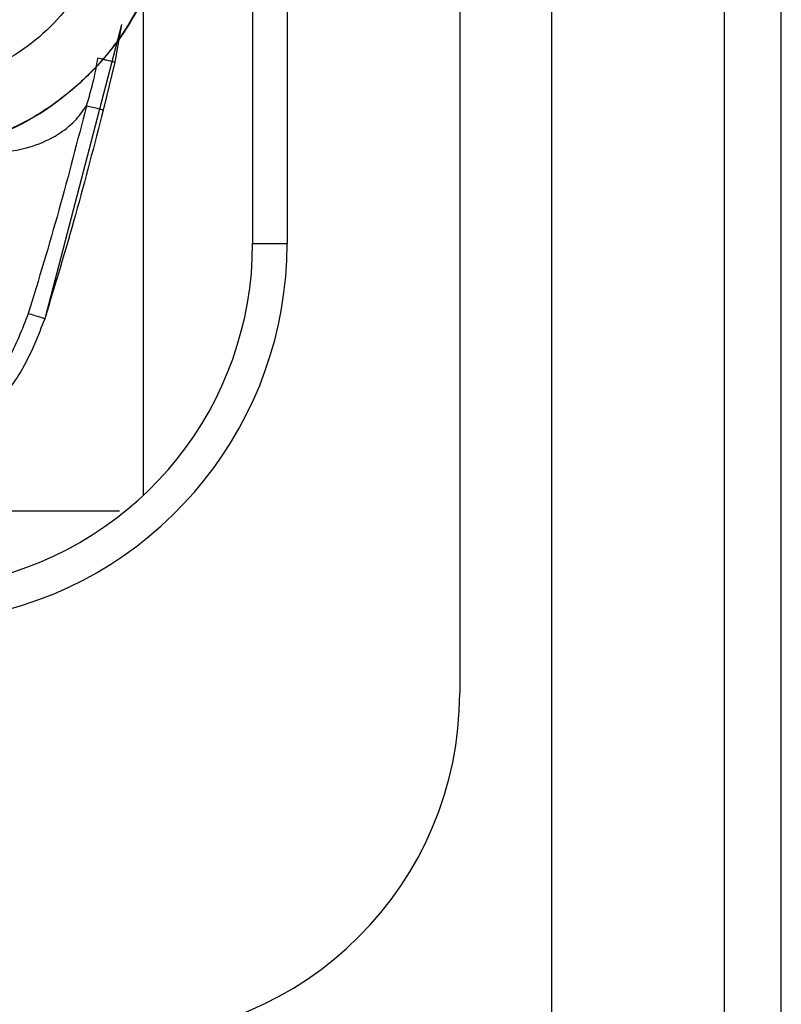
# Model space of a CAD drawing. Units: millimetres. Extents: x 10 to 415, y 10 to 287.
# Drawn here: x 135 to 142, y 133 to 143 of the extents above; entities that cross this region are included whole.
import ezdxf

# ---------------------------------------------------------------- set-up
doc = ezdxf.new("R2010")
doc.units = ezdxf.units.MM

msp = doc.modelspace()

# ---------------------------------------------------------------- linework, layer by layer
at = {"color": 7, "linetype": 'Continuous', "lineweight": 25}
for p, q in [((139.6731, 208.115), (139.6731, 82.7815)), ((141.3395, 208.115), (141.3395, 82.7815)), ((141.8928, 82.7814), (141.8927, 208.1149)), ((138.7871, 166.2226), (138.7871, 136.2226)), ((141.8927, 136.1929), (141.8927, 166.1929)), ((136.7871, 161.8808), (136.7871, 140.5644)), ((137.1204, 161.8808), (137.1204, 140.5644)), ((135.7295, 142.9959), (135.7296, 138.129)), ((135.5203, 142.6785), (134.7792, 139.8377)), ((135.521, 142.6796), (135.4551, 142.316)), ((135.4551, 142.316), (135.3432, 141.8535)), ((136.7871, 140.5644), (137.1204, 140.5644)), ((134.7792, 139.8377), (134.7792, 139.8377)), ((141.8928, 134.5263), (141.8927, 134.5263))]:
    msp.add_line(p, q, dxfattribs=at)
at = {"color": 7, "linetype": 'Continuous', "lineweight": 25, "flags": 128}
for points in [[(141.8927, 134.5263), (141.8927, 134.5583), (141.8927, 134.6531), (141.8927, 134.8072), (141.8927, 135.0144), (141.8927, 135.267), (141.8927, 135.5551), (141.8927, 135.8678), (141.8927, 136.1929)], [(141.8928, 132.8596), (141.8928, 133.1847), (141.8928, 133.4974), (141.8928, 133.7855), (141.8928, 134.0381), (141.8928, 134.2454), (141.8928, 134.3994), (141.8928, 134.4942), (141.8928, 134.5263)]]:
    msp.add_lwpolyline(points, dxfattribs=at)
at = {"color": 7, "linetype": 'Continuous', "lineweight": 25}
for centre, radius, start in [((133.4537, 140.5644), 3.3333, 282.81082), ((133.4537, 140.5644), 3.6667, 282.81082), ((135.4537, 136.2226), 3.3333, 270.00001)]:
    msp.add_arc(centre, radius, start, 0.00001, dxfattribs=at)
for points, knots in [([(135.9874, 144.1328), (135.981, 143.9589), (135.9713, 143.6946), (135.8878, 143.3474), (135.7734, 143.0126), (135.6227, 142.7235), (135.4549, 142.4834), (135.3385, 142.339), (135.2073, 142.1978), (135.0535, 142.055), (134.8673, 141.9087), (134.6393, 141.7621), (134.3476, 141.6172), (133.9242, 141.467), (133.5791, 141.4378), (133.3676, 141.42)], [0, 0, 0, 0, 0.123862, 0.188257, 0.254258, 0.37663, 0.419745, 0.463999, 0.509391, 0.557825, 0.61443, 0.679207, 0.752154, 0.848188, 1, 1, 1, 1]), ([(135.439, 144.1232), (135.4337, 143.9915), (135.4229, 143.7276), (135.2712, 143.2197), (134.9056, 142.6607), (134.2429, 142.1913), (133.7194, 142.1227), (133.4569, 142.0883)], [0, 0, 0, 0, 0.124697, 0.249894, 0.498932, 0.748732, 1, 1, 1, 1]), ([(135.1813, 141.8935), (135.2071, 141.9785), (135.2531, 142.1301), (135.2808, 142.286), (135.2929, 142.3545)], [0, 0, 0, 0, 0.5606501, 1, 1, 1, 1]), ([(135.4551, 142.316), (135.453, 142.3165), (135.4496, 142.3174), (135.4294, 142.3222), (135.4085, 142.3272), (135.3825, 142.3333), (135.3447, 142.3423), (135.3133, 142.3497), (135.2929, 142.3545)], [0, 0, 0, 0, 0.2394368, 0.3683359, 0.4999746, 0.6316171, 0.760527, 1, 1, 1, 1]), ([(133.7972, 141.4995), (133.9491, 141.4718), (134.2363, 141.4196), (134.6215, 141.4773), (134.8937, 141.6004), (135.0704, 141.7377), (135.146, 141.8439), (135.1813, 141.8935)], [0, 0, 0, 0, 0.300713, 0.568306, 0.746007, 0.881235, 1, 1, 1, 1]), ([(135.1813, 141.8935), (135.0951, 141.5571), (134.9225, 140.8843), (134.7209, 140.2196), (134.6201, 139.8873)], [0, 0, 0, 0, 0.5, 1, 1, 1, 1]), ([(134.6201, 139.8873), (134.5604, 139.7347), (134.4409, 139.4295), (134.1287, 139.0373), (133.751, 138.717), (133.4499, 138.5879), (133.3055, 138.5259)], [0, 0, 0, 0, 0.249893, 0.500001, 0.760149, 1, 1, 1, 1]), ([(134.7792, 139.8377), (134.715, 139.6729), (134.5867, 139.3431), (134.255, 138.9244), (133.8482, 138.5783), (133.5231, 138.4386), (133.3606, 138.3687)], [0, 0, 0, 0, 0.249984, 0.499999, 0.750015, 1, 1, 1, 1]), ([(132.8847, 137.9823), (133.27, 137.9823), (134.1097, 137.9823), (135.0055, 137.9823), (135.3389, 137.9823), (135.5012, 137.9823)], [0, 0, 0, 0, 0.30314, 0.660676, 1, 1, 1, 1])]:
    msp.add_open_spline(points, degree=3, knots=knots, dxfattribs=at)
for points in [[(135.9874, 144.1328), (135.9534, 143.7827), (135.8854, 143.0825), (135.2842, 142.1905), (134.4137, 141.5585), (133.7163, 141.4661), (133.3676, 141.42)], [(135.3432, 141.8535), (135.2565, 141.5155), (135.0831, 140.8395), (134.8805, 140.1716), (134.7792, 139.8377)], [(135.3432, 141.8535), (135.3408, 141.8541), (135.3359, 141.8553), (135.2985, 141.8645), (135.245, 141.8778), (135.2025, 141.8883), (135.1813, 141.8935)], [(134.7792, 139.8377), (134.7768, 139.8385), (134.772, 139.8399), (134.7352, 139.8514), (134.6826, 139.8678), (134.6409, 139.8808), (134.6201, 139.8873)]]:
    msp.add_open_spline(points, degree=3, dxfattribs=at)

doc.saveas('drawing.dxf')
